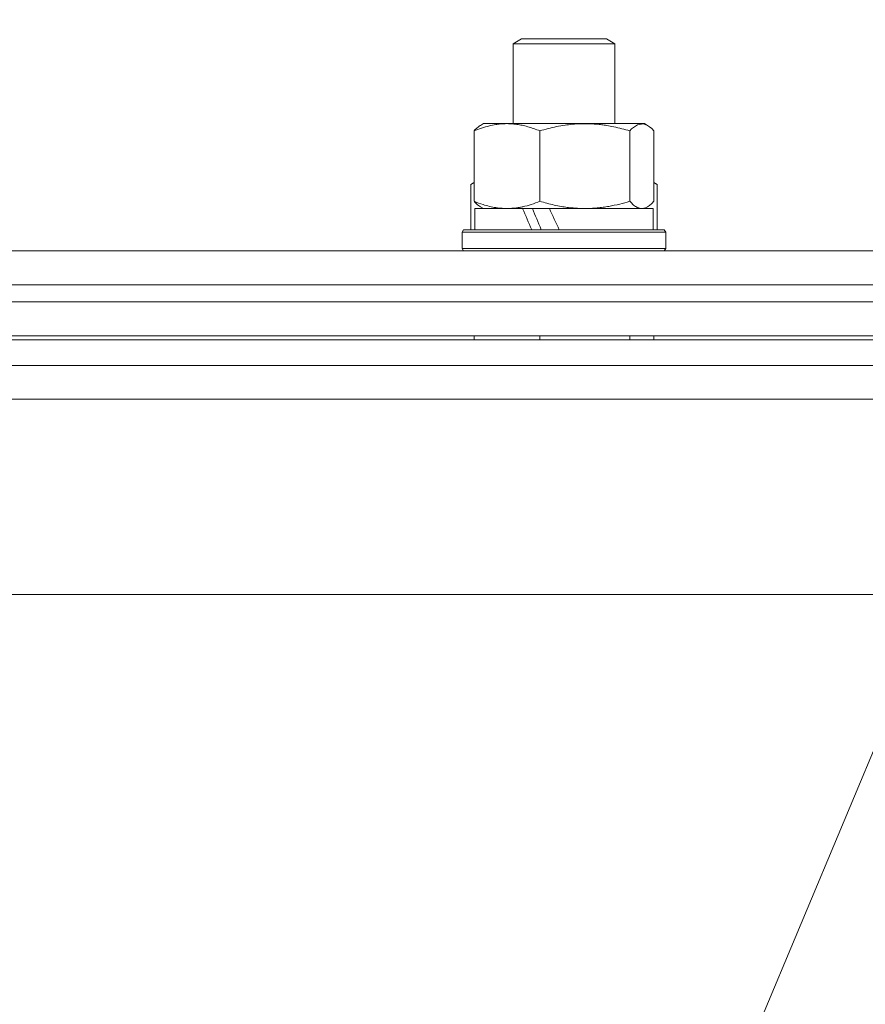
# Model space of a CAD drawing. Units: millimetres. Extents: x 0 to 17434, y -6 to 11880.
# Drawn here: x 11451 to 11550, y 9627 to 9743 of the extents above; entities that cross this region are included whole.
import ezdxf

# ---------------------------------------------------------------- set-up
doc = ezdxf.new("R2010")
doc.units = ezdxf.units.MM
doc.linetypes.add('K5LT_THIN', pattern=[0])
for name, color, linetype, true_color in [('FOR', 7, 'Continuous', 0xffffff), ('R', 1, 'Continuous', 0xff0000), ('WELDING', 7, 'Continuous', 0xffffff)]:
    doc.layers.add(name, color=color, linetype=linetype, true_color=true_color)

msp = doc.modelspace()

# ---------------------------------------------------------------- linework, layer by layer
at = {"layer": 'FOR', "color": 7, "linetype": 'K5LT_THIN', "lineweight": 18}
msp.add_line((11963.99, 10643.07), (11453.74, 9423.19), dxfattribs=at)
at = {"layer": 'R', "color": 7, "linetype": 'K5LT_THIN', "lineweight": 18}
for p, q in [((11508.93, 9739.99), (11509.93, 9740.57)), ((11509.93, 9740.57), (11519.93, 9740.57)), ((11520.93, 9739.99), (11519.93, 9740.57)), ((11508.93, 9730.57), (11508.93, 9739.99)), ((11508.93, 9739.99), (11520.93, 9739.99)), ((11520.93, 9730.57), (11520.93, 9739.99)), ((11504.33, 9721.42), (11504.33, 9729.72)), ((11505.09, 9730.37), (11505.43, 9730.57)), ((11505.43, 9730.57), (11508.21, 9730.57)), ((11508.21, 9730.57), (11524.43, 9730.57)), ((11512.09, 9721.42), (11512.09, 9729.72)), ((11522.68, 9721.42), (11522.68, 9729.72)), ((11524.76, 9730.37), (11524.43, 9730.57)), ((11525.52, 9721.42), (11525.52, 9729.72)), ((11503.96, 9723.41), (11504.33, 9723.63)), ((11503.96, 9723.41), (11503.96, 9718.07)), ((11525.89, 9723.41), (11525.52, 9723.63)), ((11525.89, 9723.41), (11525.89, 9718.07)), ((11504.43, 9718.07), (11504.43, 9720.57)), ((11504.43, 9720.57), (11510.05, 9720.57)), ((11505.09, 9720.76), (11505.43, 9720.57)), ((11510.32, 9720.57), (11510.05, 9720.57)), ((11513.2, 9720.57), (11510.32, 9720.57)), ((11513.2, 9720.57), (11525.43, 9720.57)), ((11524.76, 9720.76), (11524.43, 9720.57)), ((11525.43, 9718.07), (11525.43, 9720.57)), ((11502.93, 9717.77), (11503.1, 9718.07)), ((11503.1, 9718.07), (11526.75, 9718.07)), ((11526.93, 9717.77), (11526.75, 9718.07)), ((11526.93, 9717.77), (11526.75, 9718.07)), ((11502.93, 9715.87), (11502.93, 9717.77)), ((11502.93, 9717.77), (11526.93, 9717.77)), ((11526.93, 9715.87), (11526.93, 9717.77)), ((11526.93, 9717.77), (11526.93, 9715.87)), ((11502.93, 9715.87), (11503.1, 9715.57)), ((11502.93, 9715.87), (11526.93, 9715.87)), ((11502.93, 9715.87), (11503.1, 9715.57)), ((11526.93, 9715.87), (11526.75, 9715.57)), ((11526.93, 9715.87), (11526.75, 9715.57)), ((11446.83, 9715.57), (11588.23, 9715.57)), ((11447.86, 9711.57), (11587.2, 9711.57)), ((11447.86, 9711.57), (11587.2, 9711.57)), ((11066.2, 9709.57), (11642.2, 9709.57)), ((11066.2, 9705.57), (11642.2, 9705.57)), ((11504.33, 9705.07), (11504.33, 9705.57)), ((11512.09, 9705.07), (11512.09, 9705.57)), ((11522.68, 9705.07), (11522.68, 9705.57)), ((11525.52, 9705.07), (11525.52, 9705.57)), ((11642.2, 9705.07), (11066.2, 9705.07)), ((11642.2, 9702.07), (11066.2, 9702.07)), ((11588.7, 9698.07), (11446.36, 9698.07)), ((11569.23, 9675.07), (11139.17, 9675.07))]:
    msp.add_line(p, q, dxfattribs=at)
for centre, major_axis, start_param, end_param in [((11514.93, 9715.64), (-10.26, 22.49), 1.304549, 1.41715), ((11514.93, 9715.64), (-6.1, 13.39), 1.148691, 1.343039), ((11514.93, 9722.74), (-10.26, 22.49), -4.66145, -4.549057)]:
    msp.add_ellipse(centre, major_axis=major_axis, ratio=0.100127, start_param=start_param, end_param=end_param, dxfattribs=at)
at = {"layer": 'WELDING', "color": 7, "linetype": 'K5LT_THIN', "lineweight": 18}
for p, q in [((11522.9, 9729.94), (11522.68, 9729.72)), ((11523.58, 9730.45), (11522.9, 9729.94)), ((11524.28, 9730.55), (11523.58, 9730.45)), ((11524.76, 9730.37), (11524.28, 9730.55)), ((11525.02, 9730.2), (11524.76, 9730.37)), ((11525.27, 9729.98), (11525.02, 9730.2)), ((11525.52, 9729.72), (11525.27, 9729.98)), ((11504.08, 9723.48), (11503.96, 9723.41)), ((11504.2, 9723.55), (11504.08, 9723.48)), ((11504.33, 9723.62), (11504.2, 9723.55)), ((11525.65, 9723.55), (11525.52, 9723.62)), ((11525.77, 9723.48), (11525.65, 9723.55)), ((11525.89, 9723.41), (11525.77, 9723.48)), ((11524.1, 9720.57), (11524.32, 9720.59)), ((11524.32, 9720.59), (11524.54, 9720.65)), ((11524.54, 9720.65), (11524.76, 9720.76)), ((11524.76, 9720.76), (11525.02, 9720.93)), ((11525.02, 9720.93), (11525.27, 9721.15)), ((11525.27, 9721.15), (11525.52, 9721.42))]:
    msp.add_line(p, q, dxfattribs=at)
for points, knots in [([(11508.21, 9730.57), (11507.94, 9730.57), (11507.5, 9730.55), (11506.81, 9730.46), (11506.07, 9730.31), (11505.22, 9730.06), (11504.62, 9729.84), (11504.33, 9729.72)], [0, 0, 0, 0, 1.597458, 2.676777, 4.235764, 6.182879, 8, 8, 8, 8]), ([(11504.33, 9729.72), (11504.45, 9729.86), (11504.71, 9730.11), (11504.96, 9730.3), (11505.09, 9730.37)], [0, 0, 0, 0, 2.507184, 5, 5, 5, 5]), ([(11512.09, 9729.72), (11511.61, 9729.91), (11510.93, 9730.15), (11510.02, 9730.38), (11509.43, 9730.48), (11508.83, 9730.55), (11508.43, 9730.57), (11508.21, 9730.57)], [0, 0, 0, 0, 3.005828, 4.318193, 5.5895, 6.632109, 8, 8, 8, 8]), ([(11522.68, 9729.72), (11522.06, 9729.9), (11521.15, 9730.14), (11520.04, 9730.35), (11519.37, 9730.44), (11518.79, 9730.51), (11518.13, 9730.55), (11517.44, 9730.57), (11516.76, 9730.56), (11516.26, 9730.53), (11515.69, 9730.48), (11514.99, 9730.39), (11513.72, 9730.17), (11512.73, 9729.91), (11512.09, 9729.72)], [0, 0, 0, 0, 2.72415, 3.912285, 4.716446, 5.530362, 6.353984, 7.500189, 8.40607, 9.211142, 9.605533, 10.761675, 12.184093, 15, 15, 15, 15]), ([(11505.09, 9720.76), (11504.93, 9720.85), (11504.68, 9721.05), (11504.42, 9721.31), (11504.33, 9721.42)], [0, 0, 0, 0, 3.106211, 5, 5, 5, 5]), ([(11504.33, 9721.42), (11504.68, 9721.27), (11505.29, 9721.05), (11506.15, 9720.81), (11506.9, 9720.66), (11507.58, 9720.58), (11508.01, 9720.57), (11508.21, 9720.57)], [0, 0, 0, 0, 2.217775, 3.830428, 5.353122, 6.821732, 8, 8, 8, 8]), ([(11508.21, 9720.57), (11508.46, 9720.57), (11508.96, 9720.59), (11509.58, 9720.67), (11510.29, 9720.82), (11511.08, 9721.03), (11511.75, 9721.28), (11512.09, 9721.42)], [0, 0, 0, 0, 1.523216, 3.057663, 3.814901, 5.878539, 8, 8, 8, 8]), ([(11512.09, 9721.42), (11512.64, 9721.25), (11513.49, 9721.03), (11514.57, 9720.81), (11515.31, 9720.7), (11516, 9720.62), (11516.7, 9720.58), (11517.16, 9720.57), (11517.38, 9720.57)], [0, 0, 0, 0, 2.905563, 4.375924, 5.511195, 6.679161, 7.850161, 9, 9, 9, 9]), ([(11517.38, 9720.57), (11517.62, 9720.57), (11518.11, 9720.58), (11518.82, 9720.63), (11519.53, 9720.71), (11520.42, 9720.85), (11521.47, 9721.07), (11522.29, 9721.3), (11522.68, 9721.42)], [0, 0, 0, 0, 1.192024, 2.404251, 3.60809, 4.765234, 6.955738, 9, 9, 9, 9]), ([(11522.68, 9721.42), (11522.83, 9721.25), (11523.06, 9721.03), (11523.35, 9720.81), (11523.55, 9720.7), (11523.73, 9720.62), (11523.92, 9720.58), (11524.04, 9720.57), (11524.1, 9720.57)], [0, 0, 0, 0, 2.905563, 4.375924, 5.511195, 6.679161, 7.850161, 9, 9, 9, 9])]:
    msp.add_open_spline(points, degree=3, knots=knots, dxfattribs=at)

doc.saveas('drawing.dxf')
